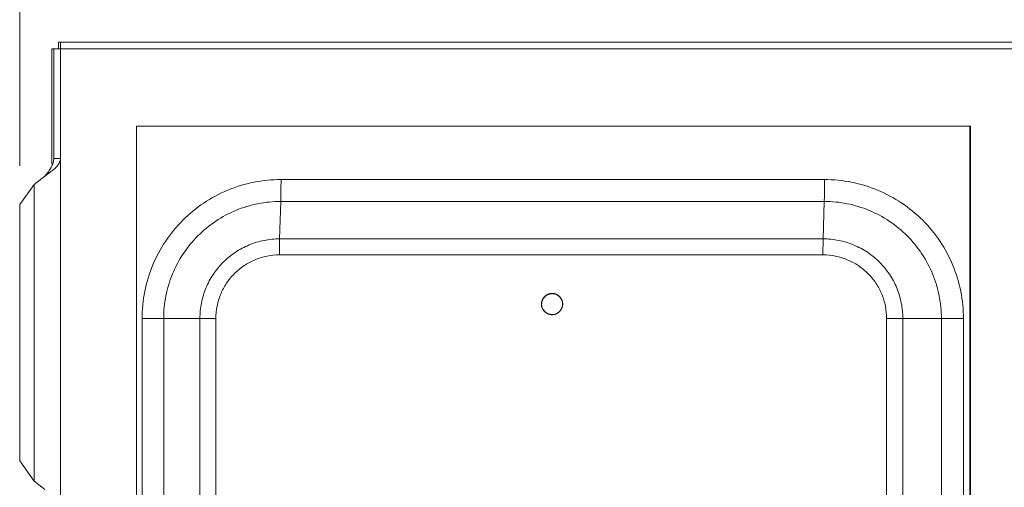
# Model space of a CAD drawing. Units: inches. Extents: x 0 to 213, y 0 to 50.
# Drawn here: x 98 to 104, y 32 to 35 of the extents above; entities that cross this region are included whole.
import ezdxf

# ---------------------------------------------------------------- set-up
doc = ezdxf.new("R2010")
doc.units = ezdxf.units.IN
doc.header["$MEASUREMENT"] = 0
doc.layers.add('CONTINUOUS1', color=7, linetype='Continuous', lineweight=20)
doc.layers.add('DIM', color=2, linetype='Continuous', lineweight=20)
doc.styles.add('RomanS', font='romans.shx')
doc.dimstyles.new('SchneiderElectric Dual Below', dxfattribs={"dimscale": 0, "dimtxt": 0.1, "dimasz": 0.07, "dimexe": 0.0625, "dimexo": 0.0625, "dimgap": 0.04, "dimtad": 0, "dimtih": 1, "dimtoh": 1, "dimrnd": 0.001, "dimzin": 4, "dimdsep": 46, "dimtxsty": 'RomanS', "dimblk": 'SEArrow', "dimcen": 0.09, "dimclrd": 256, "dimclre": 256, "dimclrt": 256, "dimadec": 0, "dimazin": 1, "dimtfac": 1, "dimtofl": 0, "dimtmove": 0, "dimatfit": 3, "dimldrblk": 'SEArrow', "dimfxl": 1, "dimtolj": 1, "dimtzin": 0, "dimlwd": -1, "dimlwe": -1, "dimarcsym": 0})

# ---------------------------------------------------------------- blocks, each defined once
blk = doc.blocks.new('SEArrow')
at = {"linetype": 'ByBlock', "lineweight": -2}
blk.add_lwpolyline([(0, 0, 0, 0.5, 0), (-1, 0, 0.5, 0.5, 0)], format="xyseb", dxfattribs=at)
blk = doc.blocks.new('*D41')
at = {"layer": 'Defpoints', "color": 0, "transparency": 16777216}
for p in [(111.8166, 39.1287), (97.5586, 33.7583), (111.8166, 26.0991)]:
    blk.add_point(p, dxfattribs=at)
at = {"layer": 'DIM', "transparency": 16777216}
for p, q in [((97.5586, 34.0083), (97.5586, 39.3787)), ((111.8166, 26.3491), (111.8166, 39.3787)), ((97.8386, 39.1287), (103.7352, 39.1287)), ((111.5366, 39.1287), (105.64, 39.1287))]:
    blk.add_line(p, q, dxfattribs=at)
at = {"layer": 'DIM', "transparency": 16777216, "xscale": 0.28, "yscale": 0.28, "zscale": 0.28, "rotation": 180}
blk.add_blockref('SEArrow', (97.5586, 39.1287), dxfattribs=at)
at = {"layer": 'DIM', "transparency": 16777216, "xscale": 0.28, "yscale": 0.28, "zscale": 0.28}
blk.add_blockref('SEArrow', (111.8166, 39.1287), dxfattribs=at)
at = {"layer": 'DIM', "transparency": 16777216, "insert": (104.6876, 39.6953), "char_height": 0.4, "attachment_point": 2, "line_spacing_factor": 0.9, "style": 'RomanS'}
blk.add_mtext('\\A1;14.26\\P{\\H0.8x; [362]', dxfattribs=at)
blk = doc.blocks.new('*D42')
at = {"layer": 'Defpoints', "color": 0, "transparency": 16777216}
for p in [(110.6162, 37.4592), (110.6162, 34.4453), (97.5586, 33.6983)]:
    blk.add_point(p, dxfattribs=at)
at = {"layer": 'DIM', "transparency": 16777216}
for p, q in [((97.5586, 33.9483), (97.5586, 37.7092)), ((110.6162, 34.6953), (110.6162, 37.7092)), ((97.8386, 37.4592), (104.0874, 37.4592)), ((110.3362, 37.4592), (105.9921, 37.4592))]:
    blk.add_line(p, q, dxfattribs=at)
at = {"layer": 'DIM', "transparency": 16777216, "xscale": 0.28, "yscale": 0.28, "zscale": 0.28, "rotation": 180}
blk.add_blockref('SEArrow', (97.5586, 37.4592), dxfattribs=at)
at = {"layer": 'DIM', "transparency": 16777216, "xscale": 0.28, "yscale": 0.28, "zscale": 0.28}
blk.add_blockref('SEArrow', (110.6162, 37.4592), dxfattribs=at)
at = {"layer": 'DIM', "transparency": 16777216, "insert": (105.0397, 38.0258), "char_height": 0.4, "attachment_point": 2, "line_spacing_factor": 0.9, "style": 'RomanS'}
blk.add_mtext('\\A1;13.06\\P{\\H0.8x; [332]', dxfattribs=at)

msp = doc.modelspace()

# ---------------------------------------------------------------- linework, layer by layer
at = {"layer": 'CONTINUOUS1'}
for p, q in [((97.8098, 34.7053), (97.8098, 34.7483)), ((97.8098, 34.7483), (104.2109, 34.7483)), ((97.8219, 34.7053), (97.8219, 34.7483)), ((97.7668, 34.7053), (97.7665, 34.7028)), ((97.7665, 34.7028), (97.7665, 33.9592)), ((97.7668, 34.7053), (97.8218, 34.7053)), ((97.7788, 34.7053), (97.7788, 33.9953)), ((97.8218, 20.2253), (97.8218, 34.7053)), ((97.8219, 34.7053), (104.2109, 34.7053)), ((98.3136, 20.7253), (98.3136, 34.2053)), ((98.3136, 34.2053), (103.7028, 34.2053)), ((103.6979, 34.2053), (103.6979, 20.7253)), ((103.7028, 34.2053), (103.7028, 20.7253)), ((97.8218, 33.9953), (97.7788, 33.9953)), ((97.6524, 33.8287), (97.7219, 33.883)), ((99.2473, 33.8599), (102.7593, 33.8599)), ((97.6524, 33.8287), (97.5586, 33.6983)), ((97.6524, 33.8287), (97.6524, 31.9119)), ((97.5586, 32.0423), (97.5586, 33.6983)), ((99.2458, 33.7187), (99.2385, 33.4771)), ((99.2458, 33.7187), (102.7579, 33.7187)), ((102.7579, 33.7187), (102.7506, 33.4771)), ((102.7506, 33.4771), (99.2385, 33.4771)), ((102.7496, 33.3732), (99.2375, 33.3732)), ((100.999, 33.1229), (100.9925, 33.1229)), ((100.9931, 33.1244), (100.999, 33.1244)), ((98.3492, 22.0191), (98.3492, 32.9617)), ((98.3492, 32.9617), (98.8261, 32.9617)), ((98.489, 22.0191), (98.489, 32.9617)), ((98.7232, 32.9617), (98.7232, 22.0191)), ((98.8261, 32.9617), (98.8261, 22.0191)), ((100.999, 32.9879), (100.9925, 32.9879)), ((100.9931, 32.9864), (100.999, 32.9864)), ((103.1609, 22.0191), (103.1609, 32.9617)), ((103.6573, 32.9617), (103.1609, 32.9617)), ((103.2659, 22.0191), (103.2659, 32.9617)), ((103.5148, 32.9617), (103.5148, 22.0191)), ((103.6573, 32.9617), (103.6573, 22.0191)), ((97.6524, 31.9119), (97.5586, 32.0423)), ((97.6524, 31.9119), (97.7219, 31.8576))]:
    msp.add_line(p, q, dxfattribs=at)
for start, end in [(85.05249, 90.0004), (269.99968, 274.99756)]:
    msp.add_arc((100.999, 33.0554), 0.0675, start, end, dxfattribs=at)
for points, knots in [([(97.7219, 33.883), (97.7293, 33.8923), (97.7438, 33.9103), (97.7628, 33.9378), (97.7759, 33.966), (97.779, 33.9859), (97.7788, 33.9953)], [0, 0, 0, 0, 0.277981, 0.540333, 0.77913, 1, 1, 1, 1]), ([(97.7817, 33.9284), (97.7862, 33.9324), (97.7947, 33.9403), (97.8086, 33.956), (97.8165, 33.9693), (97.8194, 33.9783)], [0, 0, 0, 0, 0.287009, 0.549046, 1, 1, 1, 1]), ([(97.8194, 33.9783), (97.8198, 33.9797), (97.8213, 33.9853), (97.8219, 33.991), (97.8218, 33.9953)], [0, 0, 0, 0, 0.256148, 1, 1, 1, 1]), ([(97.7219, 33.883), (97.7324, 33.8905), (97.7529, 33.905), (97.7726, 33.9204), (97.7817, 33.9284)], [0, 0, 0, 0, 0.51706, 1, 1, 1, 1]), ([(98.3492, 32.9617), (98.3492, 33.0204), (98.3608, 33.1381), (98.4122, 33.3076), (98.4958, 33.4639), (98.6082, 33.6009), (98.7451, 33.7133), (98.9014, 33.7968), (99.0709, 33.8483), (99.1886, 33.8599), (99.2473, 33.8599)], [0, 0, 0, 0, 0.125008, 0.250016, 0.375022, 0.500024, 0.625023, 0.750019, 0.875011, 1, 1, 1, 1]), ([(99.2473, 33.8599), (99.2473, 33.8327), (99.2471, 33.7943), (99.2465, 33.7472), (99.2461, 33.7273), (99.2458, 33.7187)], [0, 0, 0, 0, 0.577332, 0.816507, 1, 1, 1, 1]), ([(102.7593, 33.8599), (102.7593, 33.8327), (102.7592, 33.7943), (102.7586, 33.7472), (102.7582, 33.7273), (102.7579, 33.7187)], [0, 0, 0, 0, 0.577332, 0.816507, 1, 1, 1, 1]), ([(102.7593, 33.8599), (102.818, 33.8599), (102.9357, 33.8483), (103.1052, 33.7968), (103.2615, 33.7133), (103.3984, 33.6009), (103.5108, 33.4639), (103.5943, 33.3076), (103.6458, 33.1381), (103.6573, 33.0204), (103.6573, 32.9617)], [0, 0, 0, 0, 0.124989, 0.249981, 0.374977, 0.499976, 0.624978, 0.749984, 0.874992, 1, 1, 1, 1]), ([(98.489, 32.9617), (98.489, 33.0112), (98.4987, 33.1104), (98.5421, 33.2532), (98.6125, 33.385), (98.7072, 33.5004), (98.8226, 33.5952), (98.9543, 33.6656), (99.0972, 33.7089), (99.1964, 33.7187), (99.2458, 33.7187)], [0, 0, 0, 0, 0.124998, 0.250024, 0.375021, 0.500024, 0.625024, 0.75001, 0.87502, 1, 1, 1, 1]), ([(102.7579, 33.7187), (102.8074, 33.7187), (102.9065, 33.7089), (103.0494, 33.6656), (103.1811, 33.5952), (103.2965, 33.5004), (103.3913, 33.385), (103.4617, 33.2532), (103.505, 33.1104), (103.5148, 33.0112), (103.5148, 32.9617)], [0, 0, 0, 0, 0.12498, 0.24999, 0.374976, 0.499976, 0.624979, 0.749976, 0.875002, 1, 1, 1, 1]), ([(99.2385, 33.4771), (99.2049, 33.4771), (99.1373, 33.4704), (99.0401, 33.4409), (98.9504, 33.393), (98.8718, 33.3285), (98.8073, 33.2499), (98.7594, 33.1602), (98.7299, 33.0629), (98.7232, 32.9954), (98.7232, 32.9617)], [0, 0, 0, 0, 0.12498, 0.24999, 0.374976, 0.499976, 0.624979, 0.749976, 0.875002, 1, 1, 1, 1]), ([(99.2385, 33.4771), (99.2383, 33.4707), (99.238, 33.4561), (99.2376, 33.4214), (99.2375, 33.3932), (99.2375, 33.3732)], [0, 0, 0, 0, 0.183493, 0.422668, 1, 1, 1, 1]), ([(102.7506, 33.4771), (102.7504, 33.4707), (102.7501, 33.4561), (102.7497, 33.4214), (102.7496, 33.3932), (102.7496, 33.3732)], [0, 0, 0, 0, 0.183493, 0.422668, 1, 1, 1, 1]), ([(103.2659, 32.9617), (103.2659, 32.9954), (103.2592, 33.0629), (103.2297, 33.1602), (103.1818, 33.2499), (103.1173, 33.3285), (103.0387, 33.393), (102.9491, 33.4409), (102.8518, 33.4704), (102.7843, 33.4771), (102.7506, 33.4771)], [0, 0, 0, 0, 0.124998, 0.250024, 0.375021, 0.500024, 0.625024, 0.75001, 0.87502, 1, 1, 1, 1]), ([(99.2375, 33.3732), (99.2106, 33.3732), (99.1567, 33.3678), (99.0791, 33.3443), (99.0075, 33.306), (98.9447, 33.2545), (98.8932, 33.1918), (98.855, 33.1202), (98.8314, 33.0425), (98.8261, 32.9886), (98.8261, 32.9617)], [0, 0, 0, 0, 0.124949, 0.249996, 0.37497, 0.499976, 0.624984, 0.749969, 0.875033, 1, 1, 1, 1]), ([(103.1609, 32.9617), (103.1609, 32.9886), (103.1556, 33.0425), (103.1321, 33.1202), (103.0938, 33.1918), (103.0423, 33.2545), (102.9796, 33.306), (102.908, 33.3443), (102.8303, 33.3678), (102.7764, 33.3732), (102.7496, 33.3732)], [0, 0, 0, 0, 0.124967, 0.250031, 0.375016, 0.500024, 0.62503, 0.750004, 0.875051, 1, 1, 1, 1]), ([(101.068, 33.0554), (101.0679, 33.0565), (101.0677, 33.0582), (101.0675, 33.0605), (101.0674, 33.0621), (101.0672, 33.0638), (101.0671, 33.0652), (101.067, 33.0663), (101.0669, 33.067), (101.0668, 33.0676), (101.0668, 33.068), (101.0668, 33.0683), (101.0667, 33.0686), (101.0667, 33.0687), (101.0667, 33.0688), (101.0667, 33.0689), (101.0666, 33.0691), (101.0666, 33.0693), (101.0665, 33.0696), (101.0663, 33.07), (101.0662, 33.0706), (101.066, 33.0713), (101.0656, 33.0723), (101.0652, 33.0737), (101.0648, 33.0753), (101.0643, 33.0769), (101.0639, 33.0782), (101.0635, 33.0793), (101.0633, 33.08), (101.0632, 33.0805), (101.0631, 33.0809), (101.0629, 33.0813), (101.0629, 33.0815), (101.0628, 33.0816), (101.0628, 33.0817), (101.0628, 33.0818), (101.0627, 33.0819), (101.0626, 33.0822), (101.0624, 33.0825), (101.0622, 33.0828), (101.062, 33.0833), (101.0616, 33.084), (101.0611, 33.0849), (101.0604, 33.0862), (101.0596, 33.0877), (101.0589, 33.0892), (101.0582, 33.0904), (101.0577, 33.0914), (101.0573, 33.092), (101.0571, 33.0925), (101.0569, 33.0929), (101.0567, 33.0932), (101.0566, 33.0934), (101.0565, 33.0935), (101.0565, 33.0936), (101.0564, 33.0937), (101.0563, 33.0938), (101.0562, 33.094), (101.0559, 33.0943), (101.0557, 33.0946), (101.0553, 33.095), (101.0549, 33.0956), (101.0541, 33.0965), (101.0532, 33.0976), (101.0521, 33.0989), (101.0511, 33.1002), (101.0501, 33.1013), (101.0494, 33.1022), (101.049, 33.1028), (101.0486, 33.1032), (101.0483, 33.1036), (101.0481, 33.1038), (101.048, 33.104), (101.0479, 33.1041), (101.0478, 33.1042), (101.0477, 33.1043), (101.0476, 33.1044), (101.0474, 33.1045), (101.0471, 33.1047), (101.0468, 33.105), (101.0464, 33.1054), (101.0458, 33.1058), (101.045, 33.1065), (101.0439, 33.1074), (101.0426, 33.1085), (101.0413, 33.1096), (101.0402, 33.1104), (101.0393, 33.1112), (101.0388, 33.1116), (101.0384, 33.112), (101.038, 33.1122), (101.0378, 33.1124), (101.0376, 33.1126), (101.0375, 33.1127), (101.0374, 33.1128), (101.0373, 33.1128), (101.0372, 33.1129), (101.037, 33.113), (101.0366, 33.1132), (101.0363, 33.1134), (101.0358, 33.1136), (101.0352, 33.1139), (101.0342, 33.1145), (101.0329, 33.1151), (101.0315, 33.1159), (101.03, 33.1167), (101.0287, 33.1174), (101.0277, 33.1179), (101.0271, 33.1183), (101.0266, 33.1185), (101.0263, 33.1187), (101.026, 33.1189), (101.0257, 33.119), (101.0256, 33.1191), (101.0255, 33.1191), (101.0254, 33.1191), (101.0253, 33.1192), (101.025, 33.1193), (101.0247, 33.1194), (101.0243, 33.1195), (101.0238, 33.1196), (101.0231, 33.1199), (101.022, 33.1202), (101.0207, 33.1206), (101.0191, 33.1211), (101.0175, 33.1216), (101.0161, 33.122), (101.0151, 33.1223), (101.0144, 33.1225), (101.0138, 33.1227), (101.0134, 33.1228), (101.0131, 33.1229), (101.0129, 33.123), (101.0127, 33.123), (101.0126, 33.1231), (101.0125, 33.1231), (101.0124, 33.1231), (101.0121, 33.1231), (101.0118, 33.1231), (101.0114, 33.1232), (101.0108, 33.1232), (101.0101, 33.1233), (101.0089, 33.1234), (101.0075, 33.1236), (101.0058, 33.1237), (101.0041, 33.1239), (101.0027, 33.124), (101.0016, 33.1241), (101.0009, 33.1242), (101.0003, 33.1243), (100.9999, 33.1243), (100.9995, 33.1244), (100.9993, 33.1244), (100.9991, 33.1244), (100.999, 33.1244), (100.9989, 33.1244), (100.9988, 33.1244), (100.9985, 33.1244), (100.9982, 33.1243), (100.9977, 33.1243), (100.9972, 33.1242), (100.9965, 33.1242), (100.9954, 33.124), (100.994, 33.1239), (100.9923, 33.1237), (100.9906, 33.1236), (100.9892, 33.1234), (100.9881, 33.1233), (100.9874, 33.1233), (100.9869, 33.1232), (100.9864, 33.1232), (100.9861, 33.1231), (100.9858, 33.1231), (100.9857, 33.1231), (100.9856, 33.1231), (100.9855, 33.123), (100.9854, 33.123), (100.9851, 33.1229), (100.9848, 33.1228), (100.9844, 33.1227), (100.9839, 33.1226), (100.9832, 33.1224), (100.9821, 33.122), (100.9808, 33.1216), (100.9792, 33.1211), (100.9775, 33.1206), (100.9762, 33.1202), (100.9751, 33.1199), (100.9745, 33.1197), (100.9739, 33.1195), (100.9735, 33.1194), (100.9732, 33.1193), (100.973, 33.1193), (100.9728, 33.1192), (100.9727, 33.1192), (100.9726, 33.1191), (100.9725, 33.1191), (100.9723, 33.119), (100.972, 33.1188), (100.9716, 33.1186), (100.9711, 33.1183), (100.9705, 33.118), (100.9695, 33.1175), (100.9683, 33.1168), (100.9668, 33.116), (100.9653, 33.1152), (100.9641, 33.1146), (100.9631, 33.114), (100.9624, 33.1137), (100.9619, 33.1134), (100.9616, 33.1133), (100.9613, 33.1131), (100.961, 33.113), (100.9609, 33.1129), (100.9608, 33.1129), (100.9607, 33.1128), (100.9606, 33.1127), (100.9604, 33.1125), (100.9602, 33.1123), (100.9598, 33.112), (100.9594, 33.1117), (100.9588, 33.1112), (100.958, 33.1105), (100.9569, 33.1096), (100.9555, 33.1085), (100.9542, 33.1074), (100.9531, 33.1065), (100.9522, 33.1058), (100.9517, 33.1053), (100.9512, 33.105), (100.9509, 33.1047), (100.9506, 33.1045), (100.9504, 33.1043), (100.9503, 33.1042), (100.9502, 33.1042), (100.9502, 33.1041), (100.9501, 33.104), (100.9499, 33.1038), (100.9497, 33.1035), (100.9494, 33.1032), (100.9491, 33.1028), (100.9486, 33.1022), (100.9479, 33.1014), (100.947, 33.1003), (100.946, 33.099), (100.9449, 33.0977), (100.944, 33.0966), (100.9433, 33.0957), (100.9428, 33.0952), (100.9425, 33.0947), (100.9422, 33.0944), (100.942, 33.0941), (100.9418, 33.094), (100.9418, 33.0938), (100.9417, 33.0938), (100.9416, 33.0937), (100.9416, 33.0935), (100.9415, 33.0933), (100.9413, 33.093), (100.9411, 33.0926), (100.9408, 33.0922), (100.9405, 33.0915), (100.94, 33.0905), (100.9393, 33.0893), (100.9385, 33.0878), (100.9377, 33.0863), (100.9371, 33.0851), (100.9365, 33.0841), (100.9362, 33.0835), (100.9359, 33.083), (100.9357, 33.0826), (100.9356, 33.0823), (100.9354, 33.0821), (100.9354, 33.082), (100.9353, 33.0819), (100.9353, 33.0818), (100.9353, 33.0817), (100.9352, 33.0814), (100.9351, 33.0811), (100.935, 33.0807), (100.9348, 33.0801), (100.9346, 33.0795), (100.9343, 33.0784), (100.9339, 33.0771), (100.9334, 33.0755), (100.9329, 33.0738), (100.9325, 33.0725), (100.9321, 33.0714), (100.9319, 33.0708), (100.9318, 33.0702), (100.9316, 33.0698), (100.9315, 33.0695), (100.9315, 33.0692), (100.9314, 33.0691), (100.9314, 33.069), (100.9314, 33.0689), (100.9314, 33.0688), (100.9314, 33.0685), (100.9313, 33.0682), (100.9313, 33.0677), (100.9312, 33.0672), (100.9311, 33.0665), (100.931, 33.0653), (100.9309, 33.0639), (100.9307, 33.0622), (100.9306, 33.0605), (100.9303, 33.0582), (100.9302, 33.0565), (100.93, 33.0554)], [0, 0, 0, 0, 0.015625, 0.023438, 0.03125, 0.039062, 0.046875, 0.050781, 0.054688, 0.056641, 0.058594, 0.060547, 0.061523, 0.062012, 0.0625, 0.062988, 0.063477, 0.064453, 0.066406, 0.068359, 0.070312, 0.074219, 0.078125, 0.085938, 0.09375, 0.101562, 0.109375, 0.113281, 0.117188, 0.119141, 0.121094, 0.123047, 0.124023, 0.124512, 0.125, 0.125488, 0.125977, 0.126953, 0.128906, 0.130859, 0.132812, 0.136719, 0.140625, 0.148438, 0.15625, 0.164062, 0.171875, 0.175781, 0.179688, 0.181641, 0.183594, 0.185547, 0.186523, 0.187012, 0.1875, 0.187988, 0.188477, 0.189453, 0.191406, 0.193359, 0.195312, 0.199219, 0.203125, 0.210938, 0.21875, 0.226562, 0.234375, 0.238281, 0.242188, 0.244141, 0.246094, 0.248047, 0.249023, 0.249512, 0.25, 0.250488, 0.250977, 0.251953, 0.253906, 0.255859, 0.257812, 0.261719, 0.265625, 0.273438, 0.28125, 0.289062, 0.296875, 0.300781, 0.304688, 0.306641, 0.308594, 0.310547, 0.311523, 0.312012, 0.3125, 0.312988, 0.313477, 0.314453, 0.316406, 0.318359, 0.320312, 0.324219, 0.328125, 0.335938, 0.34375, 0.351562, 0.359375, 0.363281, 0.367188, 0.369141, 0.371094, 0.373047, 0.374023, 0.374512, 0.375, 0.375488, 0.375977, 0.376953, 0.378906, 0.380859, 0.382812, 0.386719, 0.390625, 0.398438, 0.40625, 0.414062, 0.421875, 0.425781, 0.429688, 0.431641, 0.433594, 0.435547, 0.436523, 0.437012, 0.4375, 0.437988, 0.438477, 0.439453, 0.441406, 0.443359, 0.445312, 0.449219, 0.453125, 0.460938, 0.46875, 0.476562, 0.484375, 0.488281, 0.492188, 0.494141, 0.496094, 0.498047, 0.499023, 0.499512, 0.5, 0.500488, 0.500977, 0.501953, 0.503906, 0.505859, 0.507812, 0.511719, 0.515625, 0.523438, 0.53125, 0.539062, 0.546875, 0.550781, 0.554688, 0.556641, 0.558594, 0.560547, 0.561523, 0.562012, 0.5625, 0.562988, 0.563477, 0.564453, 0.566406, 0.568359, 0.570312, 0.574219, 0.578125, 0.585938, 0.59375, 0.601562, 0.609375, 0.613281, 0.617188, 0.619141, 0.621094, 0.623047, 0.624023, 0.624512, 0.625, 0.625488, 0.625977, 0.626953, 0.628906, 0.630859, 0.632812, 0.636719, 0.640625, 0.648438, 0.65625, 0.664062, 0.671875, 0.675781, 0.679688, 0.681641, 0.683594, 0.685547, 0.686523, 0.687012, 0.6875, 0.687988, 0.688477, 0.689453, 0.691406, 0.693359, 0.695312, 0.699219, 0.703125, 0.710938, 0.71875, 0.726562, 0.734375, 0.738281, 0.742188, 0.744141, 0.746094, 0.748047, 0.749023, 0.749512, 0.75, 0.750488, 0.750977, 0.751953, 0.753906, 0.755859, 0.757812, 0.761719, 0.765625, 0.773438, 0.78125, 0.789062, 0.796875, 0.800781, 0.804688, 0.806641, 0.808594, 0.810547, 0.811523, 0.812012, 0.8125, 0.812988, 0.813477, 0.814453, 0.816406, 0.818359, 0.820312, 0.824219, 0.828125, 0.835938, 0.84375, 0.851562, 0.859375, 0.863281, 0.867188, 0.869141, 0.871094, 0.873047, 0.874023, 0.874512, 0.875, 0.875488, 0.875977, 0.876953, 0.878906, 0.880859, 0.882812, 0.886719, 0.890625, 0.898438, 0.90625, 0.914062, 0.921875, 0.925781, 0.929688, 0.931641, 0.933594, 0.935547, 0.936523, 0.937012, 0.9375, 0.937988, 0.938477, 0.939453, 0.941406, 0.943359, 0.945312, 0.949219, 0.953125, 0.960938, 0.96875, 0.976562, 0.984375, 1, 1, 1, 1]), ([(100.9315, 33.0554), (100.9315, 33.0576), (100.9318, 33.062), (100.9327, 33.0686), (100.9343, 33.075), (100.9366, 33.0813), (100.9394, 33.0873), (100.9428, 33.0929), (100.9468, 33.0983), (100.9512, 33.1032), (100.9561, 33.1077), (100.9615, 33.1116), (100.9672, 33.115), (100.9732, 33.1179), (100.9794, 33.1201), (100.9858, 33.1217), (100.9924, 33.1227), (100.9968, 33.1229), (100.999, 33.1229)], [0, 0, 0, 0, 0.062489, 0.125013, 0.187516, 0.250016, 0.31252, 0.375023, 0.437524, 0.500024, 0.562524, 0.625022, 0.68752, 0.750017, 0.812514, 0.875009, 0.937505, 1, 1, 1, 1]), ([(101.0049, 33.1226), (101.009, 33.1223), (101.0173, 33.1208), (101.029, 33.1163), (101.0397, 33.1097), (101.049, 33.1013), (101.0567, 33.0913), (101.0623, 33.08), (101.0657, 33.068), (101.0665, 33.0596), (101.0665, 33.0554)], [0, 0, 0, 0, 0.124991, 0.249983, 0.374978, 0.499977, 0.624978, 0.749985, 0.874988, 1, 1, 1, 1]), ([(100.93, 33.0554), (100.9302, 33.0543), (100.9303, 33.0526), (100.9305, 33.0503), (100.9307, 33.0487), (100.9309, 33.047), (100.931, 33.0456), (100.9311, 33.0445), (100.9312, 33.0438), (100.9312, 33.0432), (100.9313, 33.0428), (100.9313, 33.0425), (100.9313, 33.0422), (100.9314, 33.0421), (100.9314, 33.042), (100.9314, 33.0419), (100.9314, 33.0417), (100.9315, 33.0415), (100.9316, 33.0412), (100.9317, 33.0408), (100.9319, 33.0402), (100.9321, 33.0396), (100.9324, 33.0385), (100.9328, 33.0371), (100.9333, 33.0355), (100.9338, 33.0339), (100.9342, 33.0326), (100.9345, 33.0315), (100.9347, 33.0308), (100.9349, 33.0303), (100.935, 33.0299), (100.9351, 33.0295), (100.9352, 33.0293), (100.9352, 33.0292), (100.9353, 33.0291), (100.9353, 33.029), (100.9354, 33.0289), (100.9355, 33.0286), (100.9357, 33.0283), (100.9359, 33.028), (100.9361, 33.0275), (100.9364, 33.0269), (100.937, 33.0259), (100.9376, 33.0246), (100.9384, 33.0231), (100.9392, 33.0217), (100.9399, 33.0204), (100.9404, 33.0194), (100.9407, 33.0188), (100.941, 33.0183), (100.9412, 33.0179), (100.9414, 33.0176), (100.9415, 33.0174), (100.9415, 33.0173), (100.9416, 33.0172), (100.9417, 33.0171), (100.9417, 33.017), (100.9419, 33.0168), (100.9421, 33.0165), (100.9424, 33.0162), (100.9428, 33.0158), (100.9432, 33.0152), (100.9439, 33.0143), (100.9448, 33.0132), (100.9459, 33.0119), (100.947, 33.0106), (100.9479, 33.0095), (100.9486, 33.0086), (100.9491, 33.008), (100.9495, 33.0076), (100.9497, 33.0073), (100.95, 33.007), (100.9501, 33.0068), (100.9502, 33.0067), (100.9503, 33.0066), (100.9504, 33.0065), (100.9505, 33.0064), (100.9507, 33.0063), (100.9509, 33.0061), (100.9512, 33.0058), (100.9517, 33.0054), (100.9522, 33.005), (100.9531, 33.0043), (100.9542, 33.0034), (100.9555, 33.0023), (100.9568, 33.0013), (100.9579, 33.0004), (100.9587, 32.9996), (100.9593, 32.9992), (100.9597, 32.9988), (100.96, 32.9986), (100.9603, 32.9984), (100.9605, 32.9982), (100.9606, 32.9981), (100.9607, 32.998), (100.9608, 32.998), (100.9609, 32.9979), (100.9611, 32.9978), (100.9614, 32.9976), (100.9618, 32.9975), (100.9623, 32.9972), (100.9629, 32.9969), (100.9639, 32.9963), (100.9651, 32.9957), (100.9666, 32.9949), (100.9681, 32.9941), (100.9693, 32.9934), (100.9703, 32.9929), (100.9709, 32.9925), (100.9714, 32.9923), (100.9718, 32.9921), (100.9721, 32.9919), (100.9723, 32.9918), (100.9725, 32.9917), (100.9725, 32.9917), (100.9727, 32.9917), (100.9728, 32.9916), (100.973, 32.9915), (100.9734, 32.9914), (100.9738, 32.9913), (100.9743, 32.9912), (100.975, 32.991), (100.976, 32.9906), (100.9774, 32.9902), (100.979, 32.9897), (100.9806, 32.9892), (100.9819, 32.9888), (100.983, 32.9885), (100.9837, 32.9883), (100.9842, 32.9881), (100.9846, 32.988), (100.985, 32.9879), (100.9852, 32.9878), (100.9853, 32.9878), (100.9854, 32.9878), (100.9855, 32.9877), (100.9857, 32.9877), (100.9859, 32.9877), (100.9863, 32.9877), (100.9867, 32.9876), (100.9873, 32.9876), (100.988, 32.9875), (100.9891, 32.9874), (100.9905, 32.9872), (100.9922, 32.9871), (100.994, 32.9869), (100.9954, 32.9868), (100.9965, 32.9867), (100.9972, 32.9866), (100.9978, 32.9865), (100.9982, 32.9865), (100.9986, 32.9865), (100.9988, 32.9864), (100.999, 32.9864), (100.9991, 32.9864), (100.9992, 32.9864), (100.9993, 32.9864), (100.9996, 32.9865), (100.9999, 32.9865), (101.0003, 32.9865), (101.0009, 32.9866), (101.0016, 32.9866), (101.0027, 32.9868), (101.0041, 32.9869), (101.0058, 32.9871), (101.0074, 32.9872), (101.0088, 32.9874), (101.01, 32.9875), (101.0106, 32.9875), (101.0112, 32.9876), (101.0116, 32.9876), (101.012, 32.9877), (101.0122, 32.9877), (101.0124, 32.9877), (101.0125, 32.9877), (101.0126, 32.9878), (101.0127, 32.9878), (101.0129, 32.9879), (101.0133, 32.988), (101.0137, 32.9881), (101.0142, 32.9882), (101.0149, 32.9885), (101.016, 32.9888), (101.0173, 32.9892), (101.0189, 32.9897), (101.0205, 32.9902), (101.0219, 32.9906), (101.0229, 32.9909), (101.0236, 32.9911), (101.0241, 32.9913), (101.0245, 32.9914), (101.0249, 32.9915), (101.0251, 32.9915), (101.0253, 32.9916), (101.0254, 32.9916), (101.0254, 32.9917), (101.0256, 32.9917), (101.0258, 32.9919), (101.0261, 32.992), (101.0265, 32.9922), (101.027, 32.9925), (101.0276, 32.9928), (101.0286, 32.9933), (101.0298, 32.994), (101.0313, 32.9948), (101.0328, 32.9956), (101.034, 32.9962), (101.035, 32.9968), (101.0356, 32.9971), (101.0361, 32.9974), (101.0365, 32.9976), (101.0368, 32.9977), (101.037, 32.9978), (101.0371, 32.9979), (101.0372, 32.9979), (101.0373, 32.998), (101.0374, 32.9981), (101.0376, 32.9983), (101.0379, 32.9985), (101.0382, 32.9988), (101.0387, 32.9991), (101.0392, 32.9996), (101.0401, 33.0003), (101.0412, 33.0012), (101.0425, 33.0023), (101.0439, 33.0034), (101.045, 33.0043), (101.0459, 33.005), (101.0464, 33.0055), (101.0468, 33.0058), (101.0472, 33.0061), (101.0475, 33.0063), (101.0476, 33.0065), (101.0478, 33.0066), (101.0478, 33.0066), (101.0479, 33.0067), (101.048, 33.0068), (101.0481, 33.007), (101.0484, 33.0073), (101.0486, 33.0076), (101.049, 33.008), (101.0494, 33.0086), (101.0502, 33.0095), (101.051, 33.0105), (101.0521, 33.0118), (101.0532, 33.0131), (101.0541, 33.0142), (101.0548, 33.0151), (101.0552, 33.0156), (101.0556, 33.0161), (101.0558, 33.0164), (101.0561, 33.0167), (101.0562, 33.0169), (101.0563, 33.017), (101.0564, 33.017), (101.0564, 33.0171), (101.0565, 33.0173), (101.0566, 33.0175), (101.0568, 33.0178), (101.057, 33.0182), (101.0572, 33.0186), (101.0576, 33.0193), (101.0581, 33.0203), (101.0588, 33.0215), (101.0596, 33.023), (101.0604, 33.0245), (101.061, 33.0257), (101.0615, 33.0267), (101.0619, 33.0273), (101.0621, 33.0278), (101.0623, 33.0282), (101.0625, 33.0285), (101.0626, 33.0287), (101.0627, 33.0288), (101.0627, 33.0289), (101.0628, 33.029), (101.0628, 33.0291), (101.0629, 33.0294), (101.063, 33.0297), (101.0631, 33.0301), (101.0633, 33.0307), (101.0635, 33.0313), (101.0638, 33.0324), (101.0642, 33.0337), (101.0647, 33.0354), (101.0652, 33.037), (101.0656, 33.0383), (101.0659, 33.0394), (101.0661, 33.04), (101.0663, 33.0406), (101.0664, 33.041), (101.0665, 33.0413), (101.0666, 33.0416), (101.0666, 33.0417), (101.0667, 33.0418), (101.0667, 33.0419), (101.0667, 33.042), (101.0667, 33.0423), (101.0668, 33.0426), (101.0668, 33.0431), (101.0669, 33.0436), (101.0669, 33.0443), (101.067, 33.0455), (101.0672, 33.0469), (101.0673, 33.0486), (101.0675, 33.0503), (101.0677, 33.0526), (101.0679, 33.0543), (101.068, 33.0554)], [0, 0, 0, 0, 0.015625, 0.023438, 0.03125, 0.039062, 0.046875, 0.050781, 0.054688, 0.056641, 0.058594, 0.060547, 0.061523, 0.062012, 0.0625, 0.062988, 0.063477, 0.064453, 0.066406, 0.068359, 0.070312, 0.074219, 0.078125, 0.085938, 0.09375, 0.101562, 0.109375, 0.113281, 0.117188, 0.119141, 0.121094, 0.123047, 0.124023, 0.124512, 0.125, 0.125488, 0.125977, 0.126953, 0.128906, 0.130859, 0.132812, 0.136719, 0.140625, 0.148438, 0.15625, 0.164062, 0.171875, 0.175781, 0.179688, 0.181641, 0.183594, 0.185547, 0.186523, 0.187012, 0.1875, 0.187988, 0.188477, 0.189453, 0.191406, 0.193359, 0.195312, 0.199219, 0.203125, 0.210938, 0.21875, 0.226562, 0.234375, 0.238281, 0.242188, 0.244141, 0.246094, 0.248047, 0.249023, 0.249512, 0.25, 0.250488, 0.250977, 0.251953, 0.253906, 0.255859, 0.257812, 0.261719, 0.265625, 0.273438, 0.28125, 0.289062, 0.296875, 0.300781, 0.304688, 0.306641, 0.308594, 0.310547, 0.311523, 0.312012, 0.3125, 0.312988, 0.313477, 0.314453, 0.316406, 0.318359, 0.320312, 0.324219, 0.328125, 0.335938, 0.34375, 0.351562, 0.359375, 0.363281, 0.367188, 0.369141, 0.371094, 0.373047, 0.374023, 0.374512, 0.375, 0.375488, 0.375977, 0.376953, 0.378906, 0.380859, 0.382812, 0.386719, 0.390625, 0.398438, 0.40625, 0.414062, 0.421875, 0.425781, 0.429688, 0.431641, 0.433594, 0.435547, 0.436523, 0.437012, 0.4375, 0.437988, 0.438477, 0.439453, 0.441406, 0.443359, 0.445312, 0.449219, 0.453125, 0.460938, 0.46875, 0.476562, 0.484375, 0.488281, 0.492188, 0.494141, 0.496094, 0.498047, 0.499023, 0.499512, 0.5, 0.500488, 0.500977, 0.501953, 0.503906, 0.505859, 0.507812, 0.511719, 0.515625, 0.523438, 0.53125, 0.539062, 0.546875, 0.550781, 0.554688, 0.556641, 0.558594, 0.560547, 0.561523, 0.562012, 0.5625, 0.562988, 0.563477, 0.564453, 0.566406, 0.568359, 0.570312, 0.574219, 0.578125, 0.585938, 0.59375, 0.601562, 0.609375, 0.613281, 0.617188, 0.619141, 0.621094, 0.623047, 0.624023, 0.624512, 0.625, 0.625488, 0.625977, 0.626953, 0.628906, 0.630859, 0.632812, 0.636719, 0.640625, 0.648438, 0.65625, 0.664062, 0.671875, 0.675781, 0.679688, 0.681641, 0.683594, 0.685547, 0.686523, 0.687012, 0.6875, 0.687988, 0.688477, 0.689453, 0.691406, 0.693359, 0.695312, 0.699219, 0.703125, 0.710938, 0.71875, 0.726562, 0.734375, 0.738281, 0.742188, 0.744141, 0.746094, 0.748047, 0.749023, 0.749512, 0.75, 0.750488, 0.750977, 0.751953, 0.753906, 0.755859, 0.757812, 0.761719, 0.765625, 0.773438, 0.78125, 0.789062, 0.796875, 0.800781, 0.804688, 0.806641, 0.808594, 0.810547, 0.811523, 0.812012, 0.8125, 0.812988, 0.813477, 0.814453, 0.816406, 0.818359, 0.820312, 0.824219, 0.828125, 0.835938, 0.84375, 0.851562, 0.859375, 0.863281, 0.867188, 0.869141, 0.871094, 0.873047, 0.874023, 0.874512, 0.875, 0.875488, 0.875977, 0.876953, 0.878906, 0.880859, 0.882812, 0.886719, 0.890625, 0.898438, 0.90625, 0.914062, 0.921875, 0.925781, 0.929688, 0.931641, 0.933594, 0.935547, 0.936523, 0.937012, 0.9375, 0.937988, 0.938477, 0.939453, 0.941406, 0.943359, 0.945312, 0.949219, 0.953125, 0.960938, 0.96875, 0.976562, 0.984375, 1, 1, 1, 1]), ([(100.999, 32.9879), (100.9968, 32.9879), (100.9924, 32.9881), (100.9859, 32.9891), (100.9794, 32.9907), (100.9732, 32.9929), (100.9672, 32.9958), (100.9615, 32.9992), (100.9562, 33.0031), (100.9512, 33.0076), (100.9468, 33.0125), (100.9428, 33.0178), (100.9394, 33.0235), (100.9366, 33.0295), (100.9344, 33.0358), (100.9327, 33.0422), (100.9318, 33.0487), (100.9315, 33.0532), (100.9315, 33.0554)], [0, 0, 0, 0, 0.062495, 0.124991, 0.187486, 0.249983, 0.31248, 0.374978, 0.437476, 0.499976, 0.562476, 0.624977, 0.68748, 0.749984, 0.812484, 0.874987, 0.937512, 1, 1, 1, 1]), ([(101.0665, 33.0554), (101.0665, 33.0513), (101.0658, 33.0429), (101.0623, 33.0308), (101.0567, 33.0196), (101.0491, 33.0095), (101.0398, 33.0011), (101.0291, 32.9945), (101.0173, 32.99), (101.0091, 32.9885), (101.0049, 32.9882)], [0, 0, 0, 0, 0.125012, 0.250015, 0.375022, 0.500023, 0.625022, 0.750017, 0.875009, 1, 1, 1, 1])]:
    msp.add_open_spline(points, degree=3, knots=knots, dxfattribs=at)

# ---------------------------------------------------------------- dimensions: what is measured, and where the dimension line sits
at = {"layer": 'DIM'}
for base, p1, p2, picture, middle in [((111.8166, 39.1287), (97.5586, 33.7583), (111.8166, 26.0991), '*D41', (104.6876, 39.1287)), ((110.6162, 37.4592), (97.5586, 33.6983), (110.6162, 34.4453), '*D42', (105.0397, 37.4592))]:
    dim = msp.add_linear_dim(base=base, p1=p1, p2=p2, dimstyle='SchneiderElectric Dual Below', override={"dimscale": 4, "dimpost": '\\P{\\H0.8x;'}, dxfattribs=at)
    dim.commit()
    dim.dimension.update_dxf_attribs({"geometry": picture, "text_midpoint": middle, "dimtype": 160})

doc.saveas('drawing.dxf')
